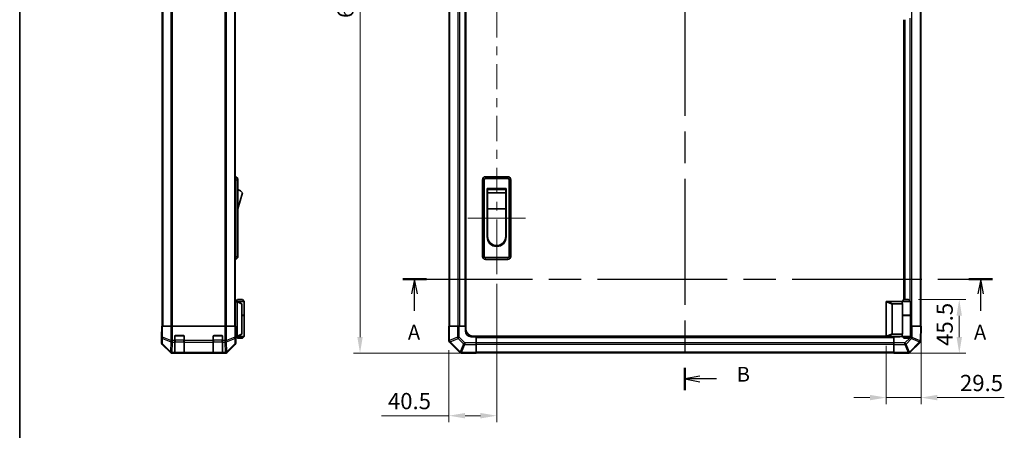
# Model space of a CAD drawing. Units: millimetres. Extents: x 0 to 8447, y -31 to 1686.
# Drawn here: x 2161 to 2995, y 455 to 802 of the extents above; entities that cross this region are included whole.
import ezdxf

# ---------------------------------------------------------------- set-up
doc = ezdxf.new("R2010")
doc.units = ezdxf.units.MM
doc.header["$LTSCALE"] = 5.5
doc.linetypes.add('CHAIN', pattern=[0.3543, 0.2362, -0.0295, 0.0591, -0.0295])
doc.layers.get('Defpoints').update_dxf_attribs({"lineweight": 25})
for name, color, linetype, lineweight in [('Border (ISO)', 7, 'Continuous', 35), ('Centerline (ISO)', 131, 'Continuous', 18), ('Dimension (ISO)', 7, 'Continuous', 18), ('Dimension (ISO) @ 1', 7, 'Continuous', 18), ('Section Line (ISO)', 7, 'CHAIN', 25), ('Visible (ISO)', 7, 'Continuous', 35), ('Visible Narrow (ISO)', 7, 'Continuous', 25)]:
    doc.layers.add(name, color=color, linetype=linetype, lineweight=lineweight)
doc.styles.add('Note Text (TK)', font='MS PGothic.ttf')
doc.dimstyles.new('Default - Method 1b (TK)', dxfattribs={"dimscale": 5.5, "dimtxt": 2.5, "dimasz": 2.5, "dimexe": 1, "dimexo": 1.5, "dimgap": 1, "dimtad": 1, "dimtoh": 1, "dimrnd": 1e-08, "dimdsep": 46, "dimtxsty": 'Note Text (TK)', "dimcen": 0.09, "dimdle": 5, "dimclrd": 100, "dimclre": 100, "dimclrt": 7, "dimadec": 1, "dimazin": 1, "dimtfac": 1, "dimtmove": 0, "dimatfit": 3, "dimfxl": 1, "dimtolj": 1, "dimlwd": -1, "dimlwe": -1, "dimarcsym": 0})

# ---------------------------------------------------------------- blocks, each defined once
blk = doc.blocks.new('図面枠 tk図枠')
at = {"layer": 'Border (ISO)'}
blk.add_line((14.5, 289), (14.5, 8), dxfattribs=at)
blk = doc.blocks.new('2dTransSection0')
at = {"layer": 'Section Line (ISO)', "linetype": 'CHAIN', "ltscale": 16.919216}
blk.add_line((79.41, 124.58), (179.31, 124.58), dxfattribs=at)
at = {"layer": 'Section Line (ISO)', "linetype": 'Continuous', "lineweight": 50}
for p, q in [((79.41, 124.58), (83.4, 124.58)), ((175.32, 124.58), (179.31, 124.58))]:
    blk.add_line(p, q, dxfattribs=at)
at = {"layer": 'Section Line (ISO)', "linetype": 'Continuous'}
for p, q in [((81.41, 124.58), (80.91, 122.08)), ((81.41, 122.08), (81.41, 124.58)), ((81.91, 122.08), (81.41, 124.58)), ((177.32, 124.58), (176.82, 122.08)), ((177.32, 122.08), (177.32, 124.58)), ((177.82, 122.08), (177.32, 124.58)), ((81.41, 119.2), (81.41, 122.08)), ((177.32, 119.2), (177.32, 122.08))]:
    blk.add_line(p, q, dxfattribs=at)
at = {"layer": 'Section Line (ISO)', "insert": (80.27, 113.55), "char_height": 2.5, "attachment_point": 7, "line_spacing_factor": 1.423339, "style": 'Note Text (TK)'}
blk.add_mtext('A', dxfattribs=at)
at = {"layer": 'Section Line (ISO)', "insert": (176.18, 113.55), "char_height": 2.5, "attachment_point": 7, "style": 'Note Text (TK)'}
blk.add_mtext('A', dxfattribs=at)
blk = doc.blocks.new('2dTransSection1')
at = {"layer": 'Section Line (ISO)', "linetype": 'CHAIN', "ltscale": 16.426491}
blk.add_line((127.21, 237.59), (127.21, 105.74), dxfattribs=at)
at = {"layer": 'Section Line (ISO)', "linetype": 'Continuous', "lineweight": 50}
for p, q in [((127.21, 237.59), (127.21, 233.77)), ((127.21, 109.56), (127.21, 105.74))]:
    blk.add_line(p, q, dxfattribs=at)
at = {"layer": 'Section Line (ISO)', "linetype": 'Continuous'}
for p, q in [((129.71, 236.18), (127.21, 235.68)), ((129.71, 235.68), (127.21, 235.68)), ((127.21, 235.68), (129.71, 235.18)), ((132.57, 235.68), (129.71, 235.68)), ((129.71, 108.15), (127.21, 107.65)), ((129.71, 107.65), (127.21, 107.65)), ((127.21, 107.65), (129.71, 107.15)), ((132.57, 107.65), (129.71, 107.65))]:
    blk.add_line(p, q, dxfattribs=at)
at = {"layer": 'Section Line (ISO)', "char_height": 2.5, "attachment_point": 7, "style": 'Note Text (TK)'}
for insert in [(135.98, 234.46), (135.98, 106.42)]:
    blk.add_mtext('B', dxfattribs=dict(at, insert=insert))
blk = doc.blocks.new('*D38')
at = {"layer": 'Defpoints', "color": 0}
for p in [(2564.56, 587), (2524.06, 530.83), (2524.06, 467.17)]:
    blk.add_point(p, dxfattribs=at)
at = {"layer": 'Dimension (ISO)', "color": 100}
for p, q in [((2564.56, 578.75), (2564.56, 461.67)), ((2524.06, 522.58), (2524.06, 461.67)), ((2524.06, 467.17), (2466.97, 467.17)), ((2550.81, 467.17), (2537.81, 467.17))]:
    blk.add_line(p, q, dxfattribs=at)
for points in [[(2537.81, 469.46), (2537.81, 464.87), (2524.06, 467.17)], [(2550.81, 469.46), (2550.81, 464.87), (2564.56, 467.17)]]:
    blk.add_solid(points, dxfattribs=at)
at = {"layer": 'Dimension (ISO)', "color": 7, "insert": (2472.47, 479.54), "char_height": 13.75, "attachment_point": 4, "style": 'Note Text (TK)'}
blk.add_mtext('\\A1;40.5', dxfattribs=at)
blk = doc.blocks.new('*D39')
at = {"layer": 'Defpoints', "color": 0}
for p in [(2547.06, 1120), (2448.81, 520), (2547.06, 520)]:
    blk.add_point(p, dxfattribs=at)
at = {"layer": 'Dimension (ISO)', "color": 100}
for p, q in [((2538.81, 1120), (2443.31, 1120)), ((2448.81, 1106.25), (2448.81, 533.75)), ((2538.81, 520), (2443.31, 520))]:
    blk.add_line(p, q, dxfattribs=at)
for points in [[(2446.52, 1106.25), (2451.1, 1106.25), (2448.81, 1120)], [(2446.52, 533.75), (2451.1, 533.75), (2448.81, 520)]]:
    blk.add_solid(points, dxfattribs=at)
at = {"layer": 'Dimension (ISO)', "color": 7, "insert": (2436.43, 803.93), "char_height": 13.75, "attachment_point": 4, "rotation": 90, "style": 'Note Text (TK)'}
blk.add_mtext('\\A1;600', dxfattribs=at)
blk = doc.blocks.new('*D40')
at = {"layer": 'Defpoints', "color": 0}
for p in [(2913.56, 565.5), (2956.43, 565.5), (2901.06, 520)]:
    blk.add_point(p, dxfattribs=at)
at = {"layer": 'Dimension (ISO)', "color": 100}
for p, q in [((2921.81, 565.5), (2961.93, 565.5)), ((2956.43, 533.75), (2956.43, 551.75)), ((2909.31, 520), (2961.93, 520))]:
    blk.add_line(p, q, dxfattribs=at)
for points in [[(2954.14, 551.75), (2958.73, 551.75), (2956.43, 565.5)], [(2954.14, 533.75), (2958.73, 533.75), (2956.43, 520)]]:
    blk.add_solid(points, dxfattribs=at)
at = {"layer": 'Dimension (ISO)', "color": 7, "insert": (2944.06, 526.26), "char_height": 13.75, "attachment_point": 4, "rotation": 90, "style": 'Note Text (TK)'}
blk.add_mtext('\\A1;45.5', dxfattribs=at)
blk = doc.blocks.new('*D41')
at = {"layer": 'Defpoints', "color": 0}
for p in [(2924.06, 543), (2894.56, 534.7), (2924.06, 482.49)]:
    blk.add_point(p, dxfattribs=at)
at = {"layer": 'Dimension (ISO)', "color": 100}
for p, q in [((2924.06, 534.75), (2924.06, 476.99)), ((2894.56, 526.45), (2894.56, 476.99)), ((2880.81, 482.49), (2867.06, 482.49)), ((2894.56, 482.49), (2924.06, 482.49)), ((2937.81, 482.49), (2994.6, 482.49))]:
    blk.add_line(p, q, dxfattribs=at)
for points in [[(2880.81, 484.78), (2880.81, 480.2), (2894.56, 482.49)], [(2937.81, 484.78), (2937.81, 480.2), (2924.06, 482.49)]]:
    blk.add_solid(points, dxfattribs=at)
at = {"layer": 'Dimension (ISO)', "color": 7, "insert": (2957.06, 494.86), "char_height": 13.75, "attachment_point": 4, "style": 'Note Text (TK)'}
blk.add_mtext('\\A1;29.5', dxfattribs=at)

msp = doc.modelspace()

# ---------------------------------------------------------------- linework, layer by layer
at = {"layer": 'Centerline (ISO)', "linetype": 'Continuous'}
for p, q in [((2564.564, 808.748), (2564.564, 787.398)), ((2564.564, 779.898), (2564.564, 772.398)), ((2564.564, 764.898), (2564.564, 743.548)), ((2564.564, 736.048), (2564.564, 728.548)), ((2564.564, 721.048), (2564.564, 699.698)), ((2564.564, 692.198), (2564.564, 684.698)), ((2564.564, 677.198), (2564.564, 655.848)), ((2564.564, 648.348), (2564.564, 640.848)), ((2552.564, 634.498), (2576.564, 634.498)), ((2564.564, 633.348), (2564.564, 611.998))]:
    msp.add_line(p, q, dxfattribs=at)
at = {"layer": 'Centerline (ISO)'}
for p, q in [((2552.564, 634.498), (2540.064, 634.498)), ((2576.564, 634.498), (2589.064, 634.498)), ((2564.564, 599.498), (2564.564, 611.998)), ((2564.564, 599.498), (2564.564, 586.998))]:
    msp.add_line(p, q, dxfattribs=at)
at = {"layer": 'Visible (ISO)'}
for p, q in [((2281.209, 1096.998), (2281.209, 542.998)), ((2343.109, 1096.998), (2343.109, 542.998)), ((2524.364, 1096.998), (2524.364, 542.998)), ((2538.064, 1096.998), (2538.064, 542.998)), ((2538.564, 540.498), (2538.564, 1099.498)), ((2923.764, 542.998), (2923.764, 1096.998)), ((2909.564, 565.498), (2909.564, 802.498)), ((2910.064, 565.498), (2910.064, 802.498)), ((2343.109, 669.498), (2343.609, 669.498)), ((2343.609, 666.998), (2343.609, 669.498)), ((2343.609, 669.498), (2345.209, 667.998)), ((2345.209, 667.998), (2345.209, 666.998)), ((2574.064, 669.498), (2555.064, 669.498)), ((2555.064, 667.998), (2574.064, 667.998)), ((2343.609, 666.998), (2343.609, 601.998)), ((2345.209, 601.998), (2345.209, 666.998)), ((2552.564, 666.998), (2552.564, 601.998)), ((2554.064, 601.998), (2554.064, 666.998)), ((2556.564, 659.498), (2572.564, 659.498)), ((2556.564, 618.498), (2556.564, 659.498)), ((2572.564, 659.498), (2572.564, 618.498)), ((2575.064, 666.998), (2575.064, 601.998)), ((2576.564, 601.998), (2576.564, 666.998)), ((2345.209, 642.248), (2349.209, 655.748)), ((2556.814, 658.748), (2572.314, 658.748)), ((2556.814, 658.748), (2556.814, 655.748)), ((2572.314, 655.748), (2556.814, 655.748)), ((2556.814, 642.248), (2556.814, 655.748)), ((2572.314, 655.748), (2572.314, 658.748)), ((2572.314, 655.748), (2572.314, 642.248)), ((2572.314, 642.248), (2556.814, 642.248)), ((2556.814, 618.998), (2556.814, 642.248)), ((2572.314, 642.248), (2572.314, 618.998)), ((2343.609, 599.498), (2343.609, 601.998)), ((2343.609, 599.498), (2345.209, 600.998)), ((2345.209, 601.998), (2345.209, 600.998)), ((2574.064, 600.998), (2555.064, 600.998)), ((2343.109, 599.498), (2343.609, 599.498)), ((2555.064, 599.498), (2574.064, 599.498)), ((2344.609, 563.998), (2343.109, 563.998)), ((2345.109, 565.498), (2343.609, 563.998)), ((2348.609, 561.998), (2344.609, 563.998)), ((2344.609, 563.998), (2344.609, 563.998)), ((2344.609, 563.998), (2350.609, 563.998)), ((2344.609, 534.698), (2344.609, 563.498)), ((2349.109, 565.498), (2345.109, 565.498)), ((2348.609, 561.998), (2348.609, 561.635)), ((2348.609, 561.635), (2348.609, 536.562)), ((2349.109, 565.498), (2350.609, 563.998)), ((2350.609, 563.998), (2350.609, 552.198)), ((2894.564, 534.698), (2894.564, 563.498)), ((2895.064, 563.998), (2895.085, 563.998)), ((2895.085, 563.998), (2908.064, 563.998)), ((2899.564, 561.635), (2899.564, 536.562)), ((2908.402, 561.998), (2900.085, 561.998)), ((2909.564, 565.498), (2908.064, 563.998)), ((2908.064, 563.998), (2915.064, 563.998)), ((2908.064, 563.998), (2908.064, 562.748)), ((2908.402, 552.198), (2908.402, 561.998)), ((2913.564, 565.498), (2909.564, 565.498)), ((2913.564, 565.498), (2915.064, 563.998)), ((2915.064, 563.998), (2915.064, 552.198)), ((2348.609, 552.198), (2350.609, 552.198)), ((2348.609, 551.998), (2350.609, 551.998)), ((2350.109, 551.998), (2350.109, 552.198)), ((2350.609, 551.998), (2350.609, 534.198)), ((2908.402, 552.198), (2908.402, 536.198)), ((2908.402, 552.198), (2915.064, 552.198)), ((2908.402, 551.998), (2915.064, 551.998)), ((2908.564, 551.998), (2908.564, 552.198)), ((2914.564, 551.998), (2914.564, 552.198)), ((2915.064, 551.998), (2915.064, 534.198)), ((2280.957, 542.998), (2280.797, 542.998)), ((2280.797, 542.998), (2280.797, 539.998)), ((2280.957, 542.998), (2281.555, 542.998)), ((2288.527, 542.998), (2281.555, 542.998)), ((2288.527, 542.998), (2289.929, 542.998)), ((2289.929, 542.998), (2334.39, 542.998)), ((2334.39, 542.998), (2335.792, 542.998)), ((2342.764, 542.998), (2335.792, 542.998)), ((2342.764, 542.998), (2343.362, 542.998)), ((2343.362, 542.998), (2343.452, 542.998)), ((2343.452, 538.998), (2343.452, 542.998)), ((2524.064, 542.998), (2524.638, 542.998)), ((2524.064, 542.998), (2524.064, 530.827)), ((2531.49, 542.998), (2524.638, 542.998)), ((2531.49, 542.998), (2532.881, 542.998)), ((2532.881, 542.998), (2538.064, 542.998)), ((2538.064, 542.998), (2538.564, 542.998)), ((2538.064, 538.998), (2538.064, 542.998)), ((2538.064, 542.998), (2538.564, 542.998)), ((2915.064, 542.998), (2915.235, 542.998)), ((2915.235, 542.998), (2916.649, 542.998)), ((2923.479, 542.998), (2916.649, 542.998)), ((2923.479, 542.998), (2924.064, 542.998)), ((2923.848, 530.599), (2924.064, 542.998)), ((2280.709, 537.998), (2280.709, 528.828)), ((2280.762, 537.998), (2280.709, 537.998)), ((2291.909, 530.827), (2291.909, 534.498)), ((2292.409, 534.998), (2299.409, 534.998)), ((2299.909, 534.498), (2299.909, 530.827)), ((2324.409, 530.827), (2324.409, 534.498)), ((2324.909, 534.998), (2331.909, 534.998)), ((2332.409, 534.498), (2332.409, 530.827)), ((2343.515, 534.198), (2344.609, 534.198)), ((2343.609, 533.998), (2343.54, 533.998)), ((2345.109, 532.698), (2343.609, 534.198)), ((2343.609, 533.998), (2343.609, 528.828)), ((2344.609, 534.198), (2348.609, 536.198)), ((2350.609, 534.198), (2344.609, 534.198)), ((2344.609, 534.198), (2344.609, 534.198)), ((2348.609, 536.562), (2348.609, 536.198)), ((2349.109, 532.698), (2350.609, 534.198)), ((2547.064, 533.998), (2543.064, 533.998)), ((2894.606, 534.498), (2544.564, 534.498)), ((2547.064, 534.498), (2547.064, 533.998)), ((2547.064, 534.498), (2547.064, 533.998)), ((2547.064, 533.998), (2901.064, 533.998)), ((2547.064, 533.998), (2547.064, 528.828)), ((2895.085, 534.198), (2895.064, 534.198)), ((2908.064, 534.198), (2895.085, 534.198)), ((2900.085, 536.198), (2908.402, 536.198)), ((2901.064, 533.998), (2901.064, 534.198)), ((2901.064, 533.998), (2901.064, 534.198)), ((2901.064, 528.815), (2901.064, 533.998)), ((2905.064, 533.998), (2901.064, 533.998)), ((2908.064, 535.448), (2908.064, 534.198)), ((2915.064, 534.198), (2908.064, 534.198)), ((2909.564, 532.698), (2908.064, 534.198)), ((2913.564, 532.698), (2915.064, 534.198)), ((2281.295, 527.414), (2288.125, 520.584)), ((2291.909, 530.827), (2291.909, 529.413)), ((2291.909, 520.801), (2291.909, 529.413)), ((2299.909, 529.413), (2299.909, 530.827)), ((2299.909, 529.413), (2299.909, 520.801)), ((2324.409, 530.827), (2324.409, 529.413)), ((2324.409, 520.801), (2324.409, 529.413)), ((2332.409, 529.413), (2332.409, 530.827)), ((2332.409, 529.413), (2332.409, 520.801)), ((2336.194, 520.584), (2343.024, 527.414)), ((2345.109, 532.698), (2349.109, 532.698)), ((2524.65, 529.413), (2524.657, 529.406)), ((2524.657, 529.406), (2533.262, 520.801)), ((2547.064, 528.828), (2547.064, 527.414)), ((2547.064, 520.584), (2547.064, 527.414)), ((2901.064, 527.424), (2901.064, 528.815)), ((2901.064, 527.424), (2901.064, 520.572)), ((2909.564, 532.698), (2913.564, 532.698)), ((2914.657, 520.591), (2923.262, 529.196)), ((2923.847, 530.575), (2923.848, 530.599)), ((2289.539, 519.998), (2334.78, 519.998)), ((2291.909, 520.801), (2291.909, 520.215)), ((2291.909, 520.147), (2291.909, 520.215)), ((2292.209, 520.198), (2299.609, 520.198)), ((2299.409, 520.138), (2292.409, 520.138)), ((2299.909, 520.215), (2299.909, 520.801)), ((2299.909, 520.215), (2299.909, 520.147)), ((2324.409, 520.801), (2324.409, 520.215)), ((2324.409, 520.147), (2324.409, 520.215)), ((2324.709, 520.198), (2332.109, 520.198)), ((2331.909, 520.138), (2324.909, 520.138)), ((2332.409, 520.215), (2332.409, 520.801)), ((2332.409, 520.215), (2332.409, 520.147)), ((2534.641, 520.215), (2534.665, 520.215)), ((2534.665, 520.215), (2547.064, 519.998)), ((2547.064, 520.584), (2547.064, 519.998)), ((2547.064, 520.298), (2901.064, 520.298)), ((2901.064, 519.998), (2901.064, 520.572)), ((2901.064, 519.998), (2913.236, 519.998)), ((2914.65, 520.584), (2914.657, 520.591))]:
    msp.add_line(p, q, dxfattribs=at)
for centre, radius, start, end in [((2555.064, 666.998), 2.5, 90, 180), ((2555.064, 666.998), 1, 90, 180), ((2574.064, 666.998), 2.5, 0, 90), ((2574.064, 666.998), 1, 0, 90), ((2342.967, 651.592), 7.5, 33.658882, 72.601323), ((2564.564, 618.498), 8, 180, 0), ((2564.564, 618.998), 7.75, 180, 0), ((2555.064, 601.998), 2.5, 180, 270), ((2555.064, 601.998), 1, 180, 270), ((2574.064, 601.998), 1, 270, 0), ((2574.064, 601.998), 2.5, 270, 0), ((2895.064, 563.498), 0.5, 165.002588, 180), ((2292.409, 534.498), 0.5, 90, 180), ((2299.409, 534.498), 0.5, 0, 90), ((2324.909, 534.498), 0.5, 90, 180), ((2331.909, 534.498), 0.5, 0, 90), ((2543.064, 538.998), 5, 180, 270), ((2544.564, 540.498), 6, 180, 270), ((2895.064, 534.698), 0.5, 180, 194.997412), ((2905.064, 538.998), 5, 270, 286.260205), ((2526.064, 530.827), 2, 180, 225), ((2921.848, 530.61), 2, 315, 359), ((2292.209, 520.498), 0.3, 180, 270), ((2299.609, 520.498), 0.3, 270, 0), ((2324.709, 520.498), 0.3, 180, 270), ((2332.109, 520.498), 0.3, 270, 0), ((2534.676, 522.215), 2, 225, 269), ((2913.236, 521.998), 2, 270, 315)]:
    msp.add_arc(centre, radius, start, end, dxfattribs=at)
for centre, major_axis, ratio, start_param, end_param in [((2345.009, 563.498), (0, 0.5), 0.8, 1.3090421, 1.5707963), ((2900.365, 561.439), (-0.779, 0.311), 0.5962848, 5.3032617, 6.5173247), ((2911.564, 562.748), (3.5, 0), 0.5, 3.1415927, 3.5845037), ((2280.762, 539.998), (0, 2), 0.0174551, 3.1415927, 4.712389), ((2343.54, 538.998), (0, -5), 0.0174551, 4.712389, 6.2831853), ((2345.009, 534.698), (0, 0.5), 0.8, 1.5707963, 1.8325506), ((2900.365, 536.757), (-0.779, -0.311), 0.5962848, 6.0490459, 7.2631089), ((2911.564, 535.448), (-3.5, 0), 0.5, 5.8402743, 6.2831853), ((2282.71, 528.829), (-1.415, -1.415), 0.9996955, 5.4979394, 6.2831853), ((2341.609, 528.829), (1.415, -1.415), 0.9996955, 0, 0.7852459), ((2289.54, 521.999), (-1.415, -1.415), 0.9996955, 0, 0.7852459), ((2292.409, 520.147), (0.5, 0), 0.0174551, 3.1415927, 4.712389), ((2299.409, 520.147), (0.5, 0), 0.0174551, 4.712389, 6.2831853), ((2324.909, 520.147), (0.5, 0), 0.0174551, 3.1415927, 4.712389), ((2331.909, 520.147), (0.5, 0), 0.0174551, 4.712389, 6.2831853), ((2334.779, 521.999), (1.415, -1.415), 0.9996955, 5.4979394, 6.2831853)]:
    msp.add_ellipse(centre, major_axis=major_axis, ratio=ratio, start_param=start_param, end_param=end_param, dxfattribs=at)
for points, knots in [([(2344.623, 563.628), (2344.635, 563.683), (2344.641, 563.737), (2344.645, 563.834), (2344.642, 563.876), (2344.631, 563.939), (2344.624, 563.961), (2344.612, 563.992), (2344.607, 563.998), (2344.609, 563.998)], [0, 0, 0, 0, 0.017679627, 0.017679627, 0.035558935, 0.035558935, 0.050819732, 0.050819732, 0.067087317, 0.067087317, 0.067087317, 0.067087317]), ([(2894.581, 563.628), (2894.596, 563.683), (2894.621, 563.737), (2894.689, 563.834), (2894.731, 563.876), (2894.822, 563.939), (2894.867, 563.961), (2894.966, 563.992), (2895.017, 563.998), (2895.064, 563.998)], [0, 0, 0, 0, 0.017679627, 0.017679627, 0.035558935, 0.035558935, 0.050819732, 0.050819732, 0.067087317, 0.067087317, 0.067087317, 0.067087317]), ([(2344.609, 534.198), (2344.607, 534.198), (2344.611, 534.204), (2344.623, 534.233), (2344.633, 534.261), (2344.643, 534.336), (2344.645, 534.376), (2344.641, 534.467), (2344.634, 534.517), (2344.623, 534.569)], [0, 0, 0, 0, 0.012919423, 0.012919423, 0.029223517, 0.029223517, 0.042286171, 0.042286171, 0.055456522, 0.055456522, 0.055456522, 0.055456522]), ([(2895.064, 534.198), (2895.021, 534.198), (2894.976, 534.204), (2894.871, 534.233), (2894.812, 534.261), (2894.716, 534.336), (2894.678, 534.376), (2894.618, 534.467), (2894.595, 534.517), (2894.581, 534.569)], [0, 0, 0, 0, 0.012919423, 0.012919423, 0.029223517, 0.029223517, 0.042286171, 0.042286171, 0.055456522, 0.055456522, 0.055456522, 0.055456522])]:
    msp.add_open_spline(points, degree=3, knots=knots, dxfattribs=at)
at = {"layer": 'Visible Narrow (ISO)'}
for p, q in [((2281.795, 1096.998), (2281.795, 542.998)), ((2288.624, 1096.998), (2288.624, 542.998)), ((2290.038, 542.998), (2290.038, 1096.998)), ((2334.281, 1096.998), (2334.281, 542.998)), ((2335.695, 542.998), (2335.695, 1096.998)), ((2342.524, 1096.998), (2342.524, 542.998)), ((2524.95, 542.998), (2524.95, 1096.998)), ((2531.778, 1096.998), (2531.778, 542.998)), ((2533.193, 1096.998), (2533.193, 542.998)), ((2537.564, 1096.998), (2537.564, 542.998)), ((2916.35, 542.998), (2916.35, 1096.998)), ((2923.178, 1096.998), (2923.178, 542.998)), ((2910.564, 565.498), (2910.564, 802.498)), ((2914.936, 564.127), (2914.936, 803.87)), ((2555.064, 669.498), (2555.064, 667.998)), ((2574.064, 669.498), (2574.064, 667.998)), ((2343.109, 666.998), (2343.609, 666.998)), ((2343.609, 666.998), (2345.209, 666.998)), ((2552.564, 666.998), (2554.064, 666.998)), ((2576.564, 666.998), (2575.064, 666.998)), ((2343.109, 601.998), (2343.609, 601.998)), ((2343.609, 601.998), (2345.209, 601.998)), ((2552.564, 601.998), (2554.064, 601.998)), ((2555.064, 599.498), (2555.064, 600.998)), ((2574.064, 600.998), (2574.064, 599.498)), ((2576.564, 601.998), (2575.064, 601.998)), ((2343.109, 563.498), (2344.609, 563.498)), ((2344.623, 563.628), (2348.609, 561.635)), ((2894.581, 563.628), (2899.564, 561.635)), ((2900.085, 561.998), (2895.085, 563.998)), ((2914.936, 551.998), (2914.936, 552.198)), ((2280.957, 542.998), (2280.957, 533.656)), ((2281.555, 533.656), (2281.555, 542.998)), ((2288.527, 542.998), (2288.527, 530.827)), ((2289.929, 530.827), (2289.929, 542.998)), ((2334.39, 542.998), (2334.39, 530.827)), ((2335.792, 530.827), (2335.792, 542.998)), ((2342.764, 542.998), (2342.764, 533.656)), ((2343.362, 533.656), (2343.362, 542.998)), ((2524.638, 530.827), (2524.638, 542.998)), ((2531.49, 542.998), (2531.49, 533.656)), ((2532.881, 533.656), (2532.881, 542.998)), ((2915.235, 542.998), (2915.068, 533.477)), ((2916.482, 533.462), (2916.649, 542.998)), ((2923.479, 542.998), (2923.262, 530.584)), ((2292.209, 534.698), (2291.951, 534.698)), ((2292.209, 534.957), (2292.209, 534.698)), ((2292.209, 534.698), (2299.609, 534.698)), ((2292.209, 531.027), (2292.209, 534.698)), ((2299.609, 534.698), (2299.609, 534.957)), ((2299.868, 534.698), (2299.609, 534.698)), ((2299.609, 534.698), (2299.609, 531.027)), ((2324.709, 534.698), (2324.451, 534.698)), ((2324.709, 534.957), (2324.709, 534.698)), ((2324.709, 534.698), (2332.109, 534.698)), ((2324.709, 531.027), (2324.709, 534.698)), ((2332.109, 534.698), (2332.109, 534.957)), ((2332.368, 534.698), (2332.109, 534.698)), ((2332.109, 534.698), (2332.109, 531.027)), ((2344.609, 534.698), (2343.495, 534.698)), ((2348.609, 536.562), (2344.623, 534.569)), ((2899.564, 536.562), (2894.581, 534.569)), ((2895.085, 534.198), (2900.085, 536.198)), ((2280.876, 528.994), (2280.709, 528.828)), ((2280.957, 533.656), (2280.876, 528.994)), ((2280.957, 533.656), (2281.555, 533.656)), ((2281.295, 527.414), (2281.462, 527.58)), ((2281.462, 527.58), (2288.342, 520.801)), ((2281.47, 528), (2281.551, 532.662)), ((2288.35, 521.221), (2281.47, 528)), ((2281.551, 532.662), (2288.517, 529.826)), ((2288.521, 530.82), (2281.555, 533.656)), ((2288.517, 529.826), (2288.367, 521.221)), ((2288.527, 530.827), (2288.521, 530.82)), ((2288.527, 530.827), (2289.929, 530.827)), ((2289.772, 520.801), (2289.922, 529.406)), ((2289.922, 529.406), (2289.929, 529.413)), ((2291.909, 530.827), (2289.929, 530.827)), ((2289.929, 529.413), (2289.929, 530.827)), ((2289.929, 529.413), (2291.909, 529.413)), ((2292.209, 531.027), (2291.909, 531.027)), ((2292.209, 531.027), (2292.209, 529.613)), ((2299.609, 531.027), (2292.209, 531.027)), ((2292.209, 520.784), (2292.209, 529.613)), ((2292.209, 529.613), (2299.609, 529.613)), ((2299.909, 531.027), (2299.609, 531.027)), ((2299.609, 529.613), (2299.609, 531.027)), ((2299.609, 529.613), (2299.609, 520.784)), ((2324.409, 530.827), (2299.909, 530.827)), ((2299.909, 529.413), (2324.409, 529.413)), ((2324.709, 531.027), (2324.409, 531.027)), ((2324.709, 531.027), (2324.709, 529.613)), ((2332.109, 531.027), (2324.709, 531.027)), ((2324.709, 520.784), (2324.709, 529.613)), ((2324.709, 529.613), (2332.109, 529.613)), ((2332.409, 531.027), (2332.109, 531.027)), ((2332.109, 529.613), (2332.109, 531.027)), ((2332.109, 529.613), (2332.109, 520.784)), ((2334.39, 530.827), (2332.409, 530.827)), ((2332.409, 529.413), (2334.39, 529.413)), ((2334.39, 530.827), (2334.39, 529.413)), ((2334.39, 530.827), (2335.792, 530.827)), ((2334.39, 529.413), (2334.396, 529.406)), ((2334.396, 529.406), (2334.547, 520.801)), ((2335.798, 530.82), (2335.792, 530.827)), ((2342.764, 533.656), (2335.798, 530.82)), ((2335.802, 529.826), (2342.768, 532.662)), ((2335.952, 521.221), (2335.802, 529.826)), ((2342.849, 528), (2335.969, 521.221)), ((2335.977, 520.801), (2342.857, 527.58)), ((2342.764, 533.656), (2343.362, 533.656)), ((2342.768, 532.662), (2342.849, 528)), ((2342.857, 527.58), (2343.024, 527.414)), ((2343.443, 528.994), (2343.362, 533.656)), ((2343.609, 528.828), (2343.443, 528.994)), ((2524.064, 530.827), (2524.638, 530.827)), ((2524.644, 530.82), (2524.638, 530.827)), ((2531.49, 533.656), (2524.644, 530.82)), ((2525.052, 529.826), (2531.898, 532.662)), ((2533.658, 521.221), (2525.052, 529.826)), ((2531.49, 533.656), (2532.881, 533.656)), ((2531.898, 532.662), (2536.559, 528)), ((2537.543, 528.994), (2532.881, 533.656)), ((2536.559, 528), (2533.681, 521.221)), ((2534.65, 520.801), (2537.528, 527.58)), ((2537.528, 527.58), (2547.064, 527.414)), ((2547.064, 528.828), (2537.543, 528.994)), ((2547.064, 533.498), (2901.064, 533.498)), ((2547.064, 529.127), (2901.064, 529.127)), ((2547.064, 527.713), (2901.064, 527.713)), ((2910.407, 528.815), (2901.064, 528.815)), ((2901.064, 527.424), (2910.407, 527.424)), ((2915.068, 533.477), (2910.407, 528.815)), ((2910.407, 527.424), (2910.407, 528.815)), ((2910.407, 527.424), (2913.242, 520.578)), ((2911.401, 527.832), (2916.062, 532.493)), ((2914.236, 520.987), (2911.401, 527.832)), ((2922.842, 529.592), (2914.236, 520.987)), ((2916.062, 532.493), (2922.842, 529.615)), ((2923.262, 530.584), (2916.482, 533.462)), ((2922.842, 529.615), (2922.842, 529.592)), ((2288.342, 520.801), (2288.125, 520.584)), ((2288.367, 521.221), (2288.35, 521.221)), ((2289.539, 519.998), (2289.755, 520.215)), ((2289.755, 520.215), (2289.772, 520.215)), ((2291.909, 520.801), (2289.772, 520.801)), ((2289.772, 520.215), (2289.772, 520.801)), ((2289.772, 520.215), (2291.909, 520.215)), ((2292.209, 520.784), (2292.209, 520.198)), ((2299.609, 520.784), (2292.209, 520.784)), ((2292.409, 520.138), (2292.409, 520.198)), ((2299.409, 520.198), (2299.409, 520.138)), ((2299.609, 520.198), (2299.609, 520.784)), ((2324.409, 520.801), (2299.909, 520.801)), ((2299.909, 520.215), (2324.409, 520.215)), ((2324.709, 520.784), (2324.709, 520.198)), ((2332.109, 520.784), (2324.709, 520.784)), ((2324.909, 520.138), (2324.909, 520.198)), ((2331.909, 520.198), (2331.909, 520.138)), ((2332.109, 520.198), (2332.109, 520.784)), ((2334.547, 520.801), (2332.409, 520.801)), ((2332.409, 520.215), (2334.547, 520.215)), ((2334.547, 520.801), (2334.547, 520.215)), ((2334.547, 520.215), (2334.563, 520.215)), ((2334.563, 520.215), (2334.78, 519.998)), ((2335.969, 521.221), (2335.952, 521.221)), ((2336.194, 520.584), (2335.977, 520.801)), ((2533.681, 521.221), (2533.658, 521.221)), ((2547.064, 520.584), (2534.65, 520.801)), ((2901.064, 520.884), (2547.064, 520.884)), ((2913.236, 520.572), (2901.064, 520.572)), ((2913.242, 520.578), (2913.236, 520.572)), ((2913.236, 519.998), (2913.236, 520.572))]:
    msp.add_line(p, q, dxfattribs=at)
for centre, major_axis, ratio, start_param, end_param in [((2282.875, 528.994), (-2, 0.035), 0.7070529, 0.0246821, 0.8039097), ((2282.875, 528.994), (1.414, -1.414), 0.9996955, 3.9271431, 4.712389), ((2282.957, 533.656), (-2, 0.035), 0.7070529, 0.0246821, 0.8039097), ((2282.875, 528.994), (-1.404, -1.425), 0.2855304, 5.7230183, 6.2574328), ((2282.957, 533.656), (-0.754, -1.852), 0.6731149, 4.9798151, 5.5236985), ((2289.922, 530.82), (0.754, 1.852), 0.6731149, 1.8382225, 2.3821058), ((2289.922, 530.82), (2, -0.035), 0.7070529, 3.9455024, 4.72473), ((2289.922, 530.82), (1.402, -1.427), 0.573962, 4.1988374, 5.2410113), ((2289.929, 530.827), (1.402, -1.427), 0.573962, 4.1988374, 5.2410113), ((2292.209, 529.825), (-0.3, 0), 0.7071068, 0, 1.5707963), ((2299.609, 529.825), (0.3, 0), 0.7071068, 4.712389, 6.2831853), ((2324.709, 529.825), (-0.3, 0), 0.7071068, 0, 1.5707963), ((2332.109, 529.825), (0.3, 0), 0.7071068, 4.712389, 6.2831853), ((2334.39, 530.827), (-1.402, -1.427), 0.573962, 1.042174, 2.0843479), ((2334.396, 530.82), (-1.402, -1.427), 0.573962, 1.042174, 2.0843479), ((2334.396, 530.82), (2, 0.035), 0.7070529, 4.700048, 5.4792756), ((2334.396, 530.82), (0.754, -1.852), 0.6731149, 0.7594868, 1.3033702), ((2341.362, 533.656), (-0.754, 1.852), 0.6731149, 3.9010795, 4.4449628), ((2341.362, 533.656), (2, 0.035), 0.7070529, 5.4792756, 6.2585033), ((2341.444, 528.994), (2, 0.035), 0.7070529, 5.4792756, 6.2585033), ((2341.444, 528.994), (1.404, -1.425), 0.2855304, 0.0257525, 0.560167), ((2341.444, 528.994), (1.414, 1.414), 0.9996955, 4.712389, 5.4976349), ((2526.064, 530.827), (-1.414, -1.414), 0.5840679, 5.2410113, 6.2831853), ((2526.071, 530.82), (-1.414, -1.414), 0.5840679, 5.2410113, 6.2831853), ((2526.071, 530.82), (0.765, -1.848), 0.6849667, 4.4359317, 4.9798151), ((2526.071, 530.82), (-1.414, -1.414), 0.0123417, 5.5039577, 6.2831853), ((2532.916, 533.656), (-0.765, 1.848), 0.6849667, 1.2943391, 1.8382225), ((2532.916, 533.656), (1.414, 1.414), 0.0123417, 1.5831374, 2.362365), ((2537.577, 528.994), (-1.414, -1.414), 0.0123417, 4.72473, 5.5039577), ((2537.577, 528.994), (-1.841, 0.781), 0.6826353, 1.2926667, 1.8270812), ((2537.577, 528.994), (0.035, 2), 0.0174497, 1.5711009, 2.3563468), ((2910.407, 528.85), (-1.414, 1.414), 0.0123417, 1.5831374, 2.362365), ((2910.407, 528.85), (-1.848, -0.765), 0.6849667, 1.2943391, 1.8382225), ((2915.068, 533.512), (-2, 0.035), 0.0174497, 1.5711009, 2.3563468), ((2915.068, 533.512), (1.414, -1.414), 0.0123417, 4.72473, 5.5039577), ((2915.068, 533.512), (-0.781, -1.841), 0.6826353, 1.2926667, 1.8270812), ((2921.848, 530.634), (2, -0.035), 0.5801217, 5.2426451, 6.2831853), ((2921.848, 530.634), (0.781, 1.841), 0.6826353, 4.4342594, 4.9686739), ((2921.848, 530.61), (2, -0.035), 0.5801217, 5.2426451, 6.2831853), ((2921.848, 530.61), (1.414, -1.414), 0.0123417, 5.5039577, 6.2831853), ((2921.848, 530.634), (2, -0.035), 0.0174497, 5.4979394, 6.2831853), ((2289.755, 522.214), (-1.404, -1.425), 0.2855304, 5.7230183, 6.2574328), ((2289.755, 522.214), (1.414, -1.414), 0.9996955, 4.712389, 5.4976349), ((2289.755, 522.214), (0.049, -1.999), 0.8144058, 5.2125656, 6.2531058), ((2289.772, 522.215), (0.049, -1.999), 0.8144058, 5.2125656, 6.2531058), ((2289.772, 522.215), (-2, 0.035), 0.7070529, 0.8039097, 1.5831374), ((2292.209, 520.996), (-0.3, 0), 0.7071068, 0, 1.5707963), ((2299.609, 520.996), (0.3, 0), 0.7071068, 4.712389, 6.2831853), ((2324.709, 520.996), (-0.3, 0), 0.7071068, 0, 1.5707963), ((2332.109, 520.996), (0.3, 0), 0.7071068, 4.712389, 6.2831853), ((2334.547, 522.215), (-0.049, -1.999), 0.8144058, 0.0300796, 1.0706198), ((2334.547, 522.215), (-2, -0.035), 0.7070529, 1.5584553, 2.3376829), ((2334.563, 522.214), (-0.049, -1.999), 0.8144058, 0.0300796, 1.0706198), ((2334.563, 522.214), (1.414, 1.414), 0.9996955, 3.9271431, 4.712389), ((2334.563, 522.214), (1.404, -1.425), 0.2855304, 0.0257525, 0.560167), ((2534.676, 522.215), (-1.414, -1.414), 0.0123417, 5.5039577, 6.2831853), ((2534.676, 522.215), (-0.035, -2), 0.5801217, 5.2426451, 6.2831853), ((2534.7, 522.214), (1.841, -0.781), 0.6826353, 4.4342594, 4.9686739), ((2534.7, 522.214), (-0.035, -2), 0.5801217, 5.2426451, 6.2831853), ((2534.7, 522.214), (-0.035, -2), 0.0174497, 5.4979394, 6.2831853), ((2913.236, 521.998), (1.414, -1.414), 0.5840679, 5.2410113, 6.2831853), ((2913.242, 522.005), (1.848, 0.765), 0.6849667, 4.4359317, 4.9798151), ((2913.242, 522.005), (1.414, -1.414), 0.5840679, 5.2410113, 6.2831853), ((2913.242, 522.005), (1.414, -1.414), 0.0123417, 5.5039577, 6.2831853)]:
    msp.add_ellipse(centre, major_axis=major_axis, ratio=ratio, start_param=start_param, end_param=end_param, dxfattribs=at)

# ---------------------------------------------------------------- block references
at = {"xscale": 5, "yscale": 5, "zscale": 5}
msp.add_blockref('図面枠 tk図枠', (2088, -40), dxfattribs=at)
at = {"layer": 'Section Line (ISO)', "xscale": 5, "yscale": 5, "zscale": 5}
for name in ['2dTransSection1', '2dTransSection0']:
    msp.add_blockref(name, (2088, -40), dxfattribs=at)

# ---------------------------------------------------------------- dimensions: what is measured, and where the dimension line sits
at = {"layer": 'Dimension (ISO) @ 1', "color": 100}
for base, p1, p2, angle, override, picture, middle in [((2448.807, 519.998), (2547.064, 1119.998), (2547.064, 519.998), 90, {"dimscale": 1, "dimtxt": 13.75, "dimasz": 13.75, "dimexe": 5.5, "dimexo": 8.25, "dimgap": 5.5, "dimtoh": 0, "dimdec": 2, "dimcen": 0.495, "dimtp": 0, "dimtm": 0, "dimtdec": 2, "dimtix": 0, "dimtofl": 0, "dimtmove": 0, "dimatfit": 1}, '*D39', (2448.807, 818.036)), ((2524.064, 467.166), (2564.564, 586.998), (2524.064, 530.827), 180, {"dimscale": 1, "dimtxt": 13.75, "dimasz": 13.75, "dimexe": 5.5, "dimexo": 8.25, "dimgap": 5.5, "dimtoh": 0, "dimdec": 2, "dimcen": 0.495, "dimtp": 0, "dimtm": 0, "dimtdec": 2, "dimtix": 0, "dimtofl": 0, "dimtmove": 0, "dimatfit": 2}, '*D38', (2488.642, 467.166)), ((2956.433, 565.498), (2901.064, 519.998), (2913.564, 565.498), 90, {"dimscale": 1, "dimtxt": 13.75, "dimasz": 13.75, "dimexe": 5.5, "dimexo": 8.25, "dimgap": 5.5, "dimtoh": 0, "dimdec": 2, "dimcen": 0.495, "dimtp": 0, "dimtm": 0, "dimtdec": 2, "dimtix": 0, "dimtofl": 0, "dimtmove": 0, "dimatfit": 1}, '*D40', (2956.433, 542.437)), ((2924.064, 482.488), (2894.564, 534.698), (2924.064, 542.998), 180, {"dimscale": 1, "dimtxt": 13.75, "dimasz": 13.75, "dimexe": 5.5, "dimexo": 8.25, "dimgap": 5.5, "dimtoh": 0, "dimdec": 2, "dimcen": 0.495, "dimtp": 0, "dimtm": 0, "dimtdec": 2, "dimtix": 0, "dimtofl": 1, "dimtmove": 0, "dimatfit": 1}, '*D41', (2973.08, 482.488))]:
    dim = msp.add_linear_dim(base=base, p1=p1, p2=p2, angle=angle, dimstyle='Default - Method 1b (TK)', override=override, dxfattribs=at)
    dim.commit()
    dim.dimension.update_dxf_attribs({"geometry": picture, "text_midpoint": middle, "dimtype": 128})

doc.saveas('drawing.dxf')
